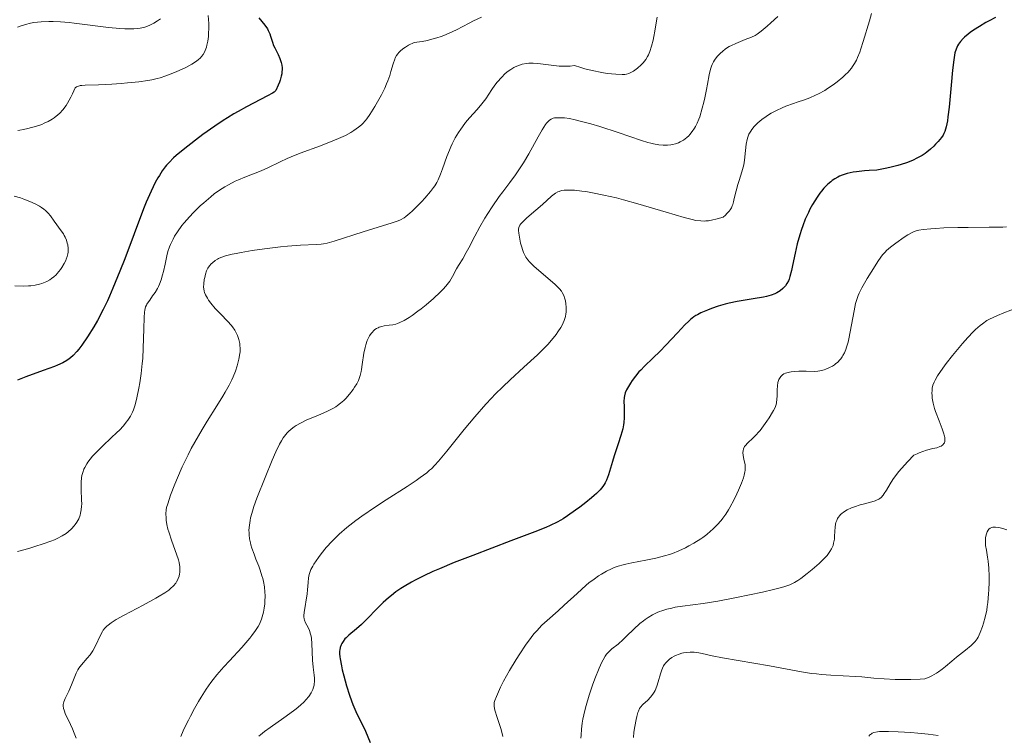
# Model space of a CAD drawing. Units: metres. Extents: x 680866 to 685399, y 4758186 to 4761275.
# Drawn here: x 682596 to 682749, y 4759807 to 4759918 of the extents above; entities that cross this region are included whole.
import ezdxf

# ---------------------------------------------------------------- set-up
doc = ezdxf.new("R2010")
doc.units = ezdxf.units.M
doc.header["$MEASUREMENT"] = 0
for name, color, linetype, lineweight in [('Carátula', 7, 'Continuous', 0), ('Elementos auxiliares', 7, 'Continuous', 0), ('Relieve y altimetría', 7, 'Continuous', 0)]:
    doc.layers.add(name, color=color, linetype=linetype, lineweight=lineweight)

msp = doc.modelspace()

# ---------------------------------------------------------------- linework, layer by layer
at = {"layer": 'Carátula', "color": 7, "linetype": 'Continuous', "lineweight": 0}
msp.add_3dface([(680945.71, 4758186.12), (685399.11, 4758305.59), (685319.46, 4761274.54), (680866.06, 4761155.06)], dxfattribs=at)
at = {"layer": 'Elementos auxiliares', "color": 250, "linetype": 'Continuous', "lineweight": 0}
msp.add_3dface([(681819.94, 4758603.33), (685218.7, 4758694.51), (685156.02, 4761007.95), (681758.41, 4760916.77)], dxfattribs=at)
at = {"layer": 'Relieve y altimetría', "color": 36, "linetype": 'Continuous', "lineweight": 0, "flags": 128}
for points, elevation in [([(682617.82, 4759918.08), (682617.32, 4759917.74), (682616.74, 4759917.39), (682616.45, 4759917.24), (682616.02, 4759917.04), (682615.35, 4759916.8), (682614.63, 4759916.63), (682614.25, 4759916.57), (682613.64, 4759916.52), (682613.21, 4759916.5), (682612.26, 4759916.51), (682611.47, 4759916.56), (682609.73, 4759916.72), (682604.38, 4759917.41), (682603.63, 4759917.49), (682602.29, 4759917.6), (682601.14, 4759917.65), (682600.46, 4759917.65), (682599.25, 4759917.6), (682598.15, 4759917.48), (682597.62, 4759917.39), (682596.82, 4759917.2), (682596.02, 4759916.94), (682595.6, 4759916.78)], 1815), ([(682625.22, 4759918.59), (682625.28, 4759917.34), (682625.3, 4759916.68), (682625.27, 4759915.77), (682625.23, 4759915.31), (682625.14, 4759914.63), (682625, 4759913.98), (682624.92, 4759913.67), (682624.74, 4759913.15), (682624.63, 4759912.9), (682624.42, 4759912.55), (682624.17, 4759912.21), (682624.01, 4759912.04), (682623.65, 4759911.7), (682623.44, 4759911.54), (682623.09, 4759911.28), (682622.68, 4759911.03), (682621.74, 4759910.53), (682620.7, 4759910.05), (682619.99, 4759909.75), (682618.62, 4759909.24), (682617.72, 4759908.94), (682617.29, 4759908.82), (682616.43, 4759908.62), (682615.83, 4759908.51), (682614.42, 4759908.31), (682612.66, 4759908.12), (682611.7, 4759908.03), (682610.23, 4759907.92), (682608.18, 4759907.82), (682606.09, 4759907.79), (682605.56, 4759907.74), (682605.34, 4759907.7), (682604.94, 4759907.59), (682604.77, 4759907.5), (682604.56, 4759907.34), (682604.16, 4759906.43), (682603.9, 4759905.9), (682603.38, 4759904.99), (682603.13, 4759904.6), (682602.64, 4759903.95), (682602.17, 4759903.44), (682601.87, 4759903.16), (682601.28, 4759902.71), (682600.97, 4759902.49), (682600.35, 4759902.14), (682599.76, 4759901.86), (682599.36, 4759901.69), (682598.53, 4759901.41), (682597.2, 4759901.03), (682596.55, 4759900.88), (682595.94, 4759900.77), (682595.66, 4759900.74)], 1820), ([(682667.62, 4759918.32), (682666.37, 4759917.74), (682665.7, 4759917.4), (682663.73, 4759916.37), (682662.6, 4759915.84), (682661.79, 4759915.51), (682661.36, 4759915.35), (682660.69, 4759915.12), (682659.73, 4759914.84), (682659.22, 4759914.72), (682658.43, 4759914.56), (682657.15, 4759914.38), (682656.28, 4759913.96), (682655.82, 4759913.7), (682655.56, 4759913.52), (682655.12, 4759913.18), (682654.77, 4759912.84), (682654.62, 4759912.66), (682654.41, 4759912.36), (682654.23, 4759912), (682654.15, 4759911.79), (682653.91, 4759911.07), (682653.57, 4759909.91), (682653.38, 4759909.28), (682653.07, 4759908.43), (682652.89, 4759908), (682652.6, 4759907.33), (682652.09, 4759906.29), (682651.5, 4759905.2), (682651.08, 4759904.49), (682650.28, 4759903.2), (682649.8, 4759902.53), (682649.56, 4759902.24), (682649.19, 4759901.83), (682648.99, 4759901.64), (682648.54, 4759901.26), (682647.79, 4759900.72), (682647.33, 4759900.43), (682646.5, 4759899.97), (682645.45, 4759899.48), (682644.83, 4759899.22), (682642.64, 4759898.38), (682639.47, 4759897.22), (682638.06, 4759896.66), (682637.44, 4759896.39), (682636.36, 4759895.88), (682634.45, 4759894.94)], 1830), ([(682694.87, 4759918.34), (682694.75, 4759917.46), (682694.54, 4759916.15), (682694.37, 4759915.31), (682694.25, 4759914.78), (682694.01, 4759913.83), (682693.74, 4759912.98), (682693.55, 4759912.51), (682693.41, 4759912.24), (682693.12, 4759911.74), (682692.72, 4759911.24), (682692.43, 4759910.94), (682691.82, 4759910.4), (682691.22, 4759909.96), (682690.93, 4759909.78), (682690.51, 4759909.58), (682690.12, 4759909.46), (682689.89, 4759909.43), (682689.45, 4759909.41), (682688.46, 4759909.46), (682687.13, 4759909.61), (682686.29, 4759909.74), (682684.81, 4759910.04), (682683.68, 4759910.33), (682683.06, 4759910.51), (682682.08, 4759910.81), (682681.4, 4759910.74), (682680.95, 4759910.72), (682680.09, 4759910.72), (682679.67, 4759910.74), (682678.87, 4759910.81), (682676.8, 4759911.08), (682676.38, 4759911.13), (682675.62, 4759911.18), (682674.98, 4759911.17), (682674.6, 4759911.14), (682673.93, 4759911.02), (682673.27, 4759910.8), (682672.87, 4759910.63), (682672.63, 4759910.5), (682672.17, 4759910.23), (682671.75, 4759909.94), (682671.55, 4759909.78), (682671.25, 4759909.51), (682670.78, 4759909.04), (682670.07, 4759908.23), (682669.71, 4759907.78), (682669.21, 4759907.08), (682668.28, 4759905.66), (682667.7, 4759904.87), (682666.93, 4759904), (682665.75, 4759902.7), (682665.15, 4759901.98), (682664.65, 4759901.32), (682664.4, 4759900.97), (682664.04, 4759900.43), (682663.54, 4759899.58), (682663.07, 4759898.68), (682662.85, 4759898.2), (682662.64, 4759897.71), (682662.25, 4759896.7)], 1835), ([(682728.19, 4759918.9), (682727.83, 4759917.77), (682726.89, 4759914.53), (682726.53, 4759913.42), (682726.35, 4759912.9), (682726.01, 4759912.06), (682725.83, 4759911.68), (682725.55, 4759911.15), (682725.23, 4759910.65), (682725.05, 4759910.41), (682724.77, 4759910.06), (682724.56, 4759909.82), (682724.1, 4759909.36), (682723.71, 4759909), (682722.84, 4759908.29), (682722.22, 4759907.82), (682721.35, 4759907.24), (682720.92, 4759906.97), (682719.96, 4759906.43), (682719.49, 4759906.2), (682718.61, 4759905.83), (682717.76, 4759905.52), (682716.64, 4759905.14), (682716.07, 4759904.95), (682714.89, 4759904.51), (682714.29, 4759904.26), (682713.42, 4759903.85), (682712.58, 4759903.41), (682712.18, 4759903.18), (682711.81, 4759902.93), (682711.12, 4759902.43), (682710.51, 4759901.91), (682710.16, 4759901.57), (682709.95, 4759901.34), (682709.58, 4759900.9), (682709.41, 4759900.66), (682709.14, 4759900.18), (682708.95, 4759899.7), (682708.85, 4759899.36), (682708.72, 4759898.61), (682708.62, 4759897.62), (682708.47, 4759896.15), (682708.34, 4759895.41), (682708.26, 4759895.05), (682708.06, 4759894.34), (682707.61, 4759892.99), (682707.4, 4759892.34), (682707.14, 4759891.37), (682706.87, 4759890.17), (682706.75, 4759889.65), (682706.64, 4759889.23), (682706.56, 4759889.03), (682706.42, 4759888.72), (682706.21, 4759888.4), (682706.07, 4759888.22), (682705.73, 4759887.84), (682705.51, 4759887.62), (682705.13, 4759887.27), (682704, 4759886.96), (682703.51, 4759886.85), (682702.84, 4759886.74), (682702.43, 4759886.7), (682702.17, 4759886.69), (682701.65, 4759886.7), (682700.87, 4759886.79), (682700.32, 4759886.91), (682699.07, 4759887.24), (682696.3, 4759888.07), (682691.88, 4759889.38), (682689.66, 4759890), (682688.6, 4759890.27), (682686.63, 4759890.72), (682684.86, 4759891.07), (682683.81, 4759891.25), (682683.18, 4759891.34), (682682.07, 4759891.46), (682681.55, 4759891.49), (682681.23, 4759891.5), (682680.69, 4759891.49), (682680.45, 4759891.46), (682680.03, 4759891.4), (682679.68, 4759891.29), (682679.47, 4759891.21), (682679.1, 4759891), (682678.9, 4759890.87), (682678.51, 4759890.56), (682677.08, 4759889.25)], 1845), ([(682713.64, 4759918.46), (682712.54, 4759917.46), (682711.96, 4759916.94), (682711.05, 4759916.18), (682710.42, 4759915.7), (682710.1, 4759915.5), (682709.56, 4759915.24), (682708.56, 4759914.85), (682707.1, 4759914.27), (682706.41, 4759913.94), (682706.09, 4759913.77), (682705.51, 4759913.4), (682705.01, 4759913.01), (682704.71, 4759912.75), (682704.2, 4759912.21), (682703.8, 4759911.68), (682703.63, 4759911.4), (682703.42, 4759910.97), (682703.32, 4759910.74), (682703.17, 4759910.24), (682702.98, 4759909.37), (682702.73, 4759907.94), (682702.57, 4759907.08), (682702.3, 4759905.82), (682702.14, 4759905.16), (682701.89, 4759904.18), (682701.5, 4759902.88), (682701.37, 4759902.51), (682701.11, 4759901.88), (682700.86, 4759901.37), (682700.69, 4759901.08), (682700.35, 4759900.57), (682699.98, 4759900.13), (682699.79, 4759899.93), (682699.49, 4759899.64), (682698.98, 4759899.26), (682698.48, 4759898.97), (682698.2, 4759898.85), (682697.75, 4759898.69), (682697.26, 4759898.57), (682697, 4759898.52), (682696.51, 4759898.47), (682696.25, 4759898.46), (682695.82, 4759898.46), (682695.13, 4759898.53), (682694.34, 4759898.67), (682693.91, 4759898.77)], 1840), ([(682693.91, 4759898.77), (682693.45, 4759898.89), (682692.45, 4759899.2), (682688.82, 4759900.45), (682685.99, 4759901.35), (682684.59, 4759901.76), (682682.72, 4759902.26), (682682.19, 4759902.39), (682681.27, 4759902.58), (682680.51, 4759902.69), (682680.08, 4759902.72), (682679.35, 4759902.73), (682678.94, 4759902.68), (682678.75, 4759902.64), (682678.46, 4759902.52), (682678.18, 4759902.33), (682678.03, 4759902.2), (682677.73, 4759901.86), (682677.57, 4759901.65), (682677.31, 4759901.28), (682677.03, 4759900.83), (682676.41, 4759899.73), (682674.96, 4759897.1), (682674.16, 4759895.74), (682673.74, 4759895.09), (682672.89, 4759893.85), (682672.04, 4759892.68), (682670.92, 4759891.2), (682670.39, 4759890.48), (682669.27, 4759888.88), (682668.59, 4759887.83), (682668.16, 4759887.14), (682667.37, 4759885.78), (682666.58, 4759884.31), (682665.68, 4759882.54), (682665.27, 4759881.79), (682664.72, 4759880.84), (682664.06, 4759879.78), (682663.76, 4759879.25), (682663.13, 4759878.06), (682662.69, 4759877.35), (682662.3, 4759876.83), (682662.07, 4759876.55), (682661.68, 4759876.12), (682661.23, 4759875.65), (682660.19, 4759874.67), (682659.04, 4759873.69), (682658.26, 4759873.06), (682657.76, 4759872.68), (682656.84, 4759872), (682656.39, 4759871.69), (682655.62, 4759871.22), (682654.97, 4759870.91), (682654.59, 4759870.77), (682654.34, 4759870.7), (682653.86, 4759870.59), (682653.29, 4759870.51), (682652.51, 4759870.4), (682652.13, 4759870.31), (682651.76, 4759870.2), (682651.58, 4759870.12), (682651.32, 4759869.99), (682651.08, 4759869.83), (682650.93, 4759869.7), (682650.64, 4759869.4), (682650.5, 4759869.24), (682650.26, 4759868.86), (682650.03, 4759868.44), (682649.9, 4759868.14), (682649.67, 4759867.46), (682649.56, 4759867.05), (682649.38, 4759866.17), (682649.12, 4759864.42), (682649, 4759863.65), (682648.93, 4759863.31), (682648.79, 4759862.73), (682648.63, 4759862.24), (682648.52, 4759861.95), (682648.26, 4759861.43), (682647.93, 4759860.87), (682647.69, 4759860.51), (682647.16, 4759859.82), (682646.57, 4759859.15), (682646.25, 4759858.84), (682645.76, 4759858.4), (682645.28, 4759858.03), (682645.01, 4759857.85), (682644.53, 4759857.58), (682643.59, 4759857.12), (682642.32, 4759856.57), (682640.43, 4759855.76), (682639.54, 4759855.33), (682638.84, 4759854.94), (682638.52, 4759854.74), (682638.07, 4759854.4), (682637.65, 4759854.01), (682637.45, 4759853.8), (682637.05, 4759853.31), (682636.86, 4759853.03), (682636.57, 4759852.56), (682636.28, 4759852.04)], 1840), ([(682662.25, 4759896.7), (682661.56, 4759894.77), (682661.27, 4759893.95), (682660.91, 4759893.07), (682660.71, 4759892.69), (682660.38, 4759892.15), (682660.18, 4759891.87), (682659.69, 4759891.25), (682658.83, 4759890.25), (682658.34, 4759889.72), (682657.58, 4759888.93), (682656.84, 4759888.21), (682656.5, 4759887.9), (682655.9, 4759887.39), (682655.62, 4759887.2), (682655.07, 4759886.88), (682654.68, 4759886.7), (682653.78, 4759886.38), (682649.24, 4759885.03), (682644.73, 4759883.54), (682643.69, 4759883.26), (682643.1, 4759883.15), (682642.72, 4759883.1), (682641.95, 4759883.04), (682639.52, 4759882.94), (682637.53, 4759882.78), (682636.42, 4759882.67), (682633.93, 4759882.36), (682632.03, 4759882.09), (682630.3, 4759881.81), (682629.55, 4759881.67), (682628.9, 4759881.53), (682627.89, 4759881.28), (682627.17, 4759881.04), (682626.81, 4759880.88), (682626.62, 4759880.77), (682626.28, 4759880.56), (682625.85, 4759880.22), (682625.65, 4759880.04), (682625.39, 4759879.73), (682625.16, 4759879.37), (682625.06, 4759879.16), (682624.96, 4759878.94), (682624.79, 4759878.45), (682624.66, 4759877.94), (682624.59, 4759877.59), (682624.5, 4759876.94), (682624.48, 4759876.4), (682624.5, 4759876.15), (682624.56, 4759875.79), (682624.62, 4759875.61), (682624.77, 4759875.24), (682625.07, 4759874.7), (682625.27, 4759874.4), (682625.62, 4759873.92), (682626.3, 4759873.13), (682627.12, 4759872.27), (682628.27, 4759871.08), (682628.77, 4759870.52), (682628.98, 4759870.24), (682629.34, 4759869.73), (682629.61, 4759869.24), (682629.75, 4759868.93), (682629.96, 4759868.32), (682630.09, 4759867.7), (682630.13, 4759867.39), (682630.16, 4759866.9), (682630.14, 4759866.39), (682630.11, 4759866.12), (682629.96, 4759865.24), (682629.81, 4759864.62), (682629.69, 4759864.2), (682629.42, 4759863.36), (682629.08, 4759862.5), (682628.87, 4759862.03), (682628.43, 4759861.19), (682627.83, 4759860.13), (682627.45, 4759859.49), (682626.52, 4759857.98), (682625.04, 4759855.6), (682624.26, 4759854.31), (682623.12, 4759852.34), (682622.58, 4759851.35), (682622.07, 4759850.39), (682621.17, 4759848.53), (682620.42, 4759846.84), (682620, 4759845.82), (682619.35, 4759844.12), (682618.91, 4759842.8), (682618.75, 4759842.19), (682618.69, 4759841.86), (682618.64, 4759841.25), (682618.65, 4759840.6), (682618.68, 4759840.23), (682618.78, 4759839.6), (682618.96, 4759838.86), (682619.08, 4759838.44), (682619.57, 4759837), (682620.3, 4759834.97), (682620.58, 4759834.07), (682620.68, 4759833.67)], 1835), ([(682634.45, 4759894.94), (682633.42, 4759894.49), (682630.87, 4759893.52), (682629.89, 4759893.1), (682629.38, 4759892.86), (682628.34, 4759892.32), (682627.8, 4759892.01), (682626.98, 4759891.49), (682626.15, 4759890.89), (682625.6, 4759890.46), (682624.5, 4759889.53), (682623.96, 4759889.04), (682622.93, 4759888.02), (682622.29, 4759887.33), (682621.49, 4759886.42), (682621.13, 4759885.97), (682620.42, 4759885), (682619.98, 4759884.31), (682619.74, 4759883.88), (682619.34, 4759883.06), (682619.18, 4759882.67), (682618.93, 4759881.94), (682618.76, 4759881.26), (682618.5, 4759880.01), (682618.27, 4759878.86), (682618.13, 4759878.33), (682617.9, 4759877.57), (682617.63, 4759876.86), (682617.48, 4759876.53), (682617.32, 4759876.21), (682616.96, 4759875.6), (682616.58, 4759875.06), (682616.12, 4759874.41), (682615.92, 4759874.14), (682615.7, 4759873.8), (682615.61, 4759873.63), (682615.49, 4759873.35), (682615.37, 4759872.85), (682615.32, 4759872.53), (682615.26, 4759871.71), (682615.21, 4759869.95), (682615.13, 4759866.95), (682615.04, 4759865.35), (682614.97, 4759864.56), (682614.8, 4759863.03), (682614.6, 4759861.59), (682614.45, 4759860.72), (682614.14, 4759859.22), (682614.03, 4759858.76), (682613.82, 4759857.98), (682613.61, 4759857.37), (682613.46, 4759857.02), (682613.14, 4759856.39), (682612.74, 4759855.77), (682612.49, 4759855.44), (682612.03, 4759854.88), (682611.41, 4759854.23), (682611.04, 4759853.86), (682610.15, 4759853.02), (682608.82, 4759851.77), (682608.15, 4759851.12), (682607.25, 4759850.16), (682606.86, 4759849.7), (682606.54, 4759849.26), (682606.35, 4759848.98), (682606.04, 4759848.44), (682605.92, 4759848.18), (682605.73, 4759847.66), (682605.6, 4759847.16), (682605.55, 4759846.82), (682605.49, 4759846.14), (682605.48, 4759845.75), (682605.49, 4759844.95), (682605.55, 4759843.41), (682605.56, 4759842.71), (682605.55, 4759842.4), (682605.49, 4759841.83), (682605.4, 4759841.33), (682605.31, 4759841.02), (682605.1, 4759840.48), (682604.8, 4759839.92), (682604.56, 4759839.58), (682604.38, 4759839.35), (682603.97, 4759838.9), (682603.46, 4759838.43), (682603.14, 4759838.19), (682602.55, 4759837.82), (682601.78, 4759837.42), (682601.32, 4759837.21), (682600.79, 4759837), (682599.6, 4759836.57), (682598.29, 4759836.14), (682597.38, 4759835.87), (682595.59, 4759835.38)], 1830), ([(682595.09, 4759890.57), (682596.08, 4759890.27), (682596.56, 4759890.1), (682597.49, 4759889.73), (682598.34, 4759889.34), (682599.01, 4759888.97), (682599.31, 4759888.79), (682599.7, 4759888.52), (682599.96, 4759888.31), (682600.37, 4759887.92), (682600.71, 4759887.51), (682601.3, 4759886.66), (682602.38, 4759885.18), (682602.72, 4759884.68), (682602.86, 4759884.43), (682602.99, 4759884.19), (682603.19, 4759883.72), (682603.33, 4759883.26), (682603.39, 4759882.97), (682603.45, 4759882.41), (682603.44, 4759881.87), (682603.4, 4759881.6), (682603.31, 4759881.19), (682603.17, 4759880.77), (682603.08, 4759880.55), (682602.85, 4759880.09), (682602.48, 4759879.47), (682602.27, 4759879.16), (682601.76, 4759878.54), (682601.58, 4759878.35), (682601.23, 4759878.03), (682600.87, 4759877.75), (682600.62, 4759877.58), (682600.14, 4759877.3), (682599.64, 4759877.08), (682599.39, 4759876.98), (682598.99, 4759876.86), (682598.34, 4759876.72), (682597.67, 4759876.64), (682597.28, 4759876.61), (682596.59, 4759876.6), (682595.21, 4759876.65)], 1820), ([(682677.08, 4759889.25), (682676.06, 4759888.39), (682674.68, 4759887.2), (682674.12, 4759886.68), (682673.73, 4759886.25), (682673.59, 4759886.06), (682673.52, 4759885.93), (682673.42, 4759885.68), (682673.37, 4759885.42), (682673.36, 4759885.22), (682673.4, 4759884.78), (682673.5, 4759884.18), (682673.7, 4759883.26), (682673.83, 4759882.79), (682674.05, 4759882.12), (682674.16, 4759881.82), (682674.39, 4759881.3), (682674.52, 4759881.07), (682674.83, 4759880.64), (682675.09, 4759880.34), (682675.77, 4759879.69), (682679.06, 4759876.83), (682679.55, 4759876.36), (682679.74, 4759876.16), (682680.02, 4759875.8), (682680.16, 4759875.58), (682680.38, 4759875.13), (682680.56, 4759874.59), (682680.64, 4759874.3), (682680.73, 4759873.82), (682680.79, 4759873.3), (682680.79, 4759873.03), (682680.77, 4759872.53), (682680.73, 4759872.27), (682680.65, 4759871.87), (682680.44, 4759871.23), (682680.13, 4759870.53), (682679.92, 4759870.16), (682679.48, 4759869.46), (682679.21, 4759869.09), (682678.76, 4759868.49), (682677.92, 4759867.53), (682676.89, 4759866.47), (682676.3, 4759865.9), (682674.21, 4759864), (682672.06, 4759862.05), (682670.93, 4759860.97), (682669.77, 4759859.81), (682669.18, 4759859.21), (682668.31, 4759858.26), (682666.58, 4759856.3), (682664.95, 4759854.34), (682662.23, 4759850.95), (682660.94, 4759849.39), (682660.39, 4759848.78), (682659.84, 4759848.24), (682659.56, 4759847.99), (682659.12, 4759847.62), (682658.09, 4759846.85), (682657.48, 4759846.43), (682656.07, 4759845.5), (682652.82, 4759843.42), (682651.16, 4759842.33), (682649.07, 4759840.89), (682648.1, 4759840.18), (682646.74, 4759839.11), (682645.51, 4759838.06), (682644.95, 4759837.53), (682644.43, 4759837.01), (682643.51, 4759836), (682642.73, 4759835.04), (682642.3, 4759834.45), (682641.62, 4759833.43), (682641.43, 4759833.11), (682641.14, 4759832.57), (682640.96, 4759832.12), (682640.88, 4759831.84), (682640.78, 4759831.28), (682640.72, 4759830.56), (682640.64, 4759829.43), (682640.56, 4759828.8), (682640.08, 4759825.91), (682640.04, 4759825.46), (682640.04, 4759825.26), (682640.08, 4759824.92), (682640.13, 4759824.71), (682640.31, 4759824.3), (682640.7, 4759823.58), (682640.91, 4759823.12), (682641.09, 4759822.56), (682641.16, 4759822.23), (682641.22, 4759821.88), (682641.3, 4759821.09), (682641.41, 4759818.54), (682641.5, 4759817.41), (682641.63, 4759816.2), (682641.68, 4759815.72), (682641.69, 4759815.15), (682641.67, 4759814.84), (682641.64, 4759814.66), (682641.55, 4759814.31)], 1845), ([(682749.14, 4759885.77), (682748.55, 4759885.75), (682746.42, 4759885.71), (682743.16, 4759885.69), (682741.54, 4759885.68), (682739.37, 4759885.61), (682738.12, 4759885.55), (682737.39, 4759885.5), (682736.19, 4759885.38), (682735.52, 4759885.27), (682735.25, 4759885.21), (682734.77, 4759885.06), (682734.47, 4759884.92), (682733.83, 4759884.55), (682733.25, 4759884.17), (682731.96, 4759883.27), (682731.09, 4759882.61), (682730.51, 4759882.11), (682730.26, 4759881.87), (682729.89, 4759881.44), (682729.25, 4759880.55), (682728.09, 4759878.76), (682727.47, 4759877.75), (682726.65, 4759876.3), (682726.25, 4759875.48), (682726.09, 4759875.1), (682725.83, 4759874.37), (682725.69, 4759873.87), (682725.45, 4759872.75), (682724.86, 4759869.49), (682724.64, 4759868.4), (682724.52, 4759867.9), (682724.29, 4759867.09), (682724.16, 4759866.73), (682723.96, 4759866.24), (682723.73, 4759865.8), (682723.6, 4759865.59), (682723.4, 4759865.31), (682723.25, 4759865.12), (682722.92, 4759864.78), (682722.59, 4759864.5), (682722.41, 4759864.37), (682722.12, 4759864.18), (682721.64, 4759863.93), (682721.09, 4759863.71), (682720.8, 4759863.61), (682720.16, 4759863.45), (682719.82, 4759863.39), (682719.27, 4759863.31), (682718, 4759863.37), (682717.29, 4759863.38), (682716.87, 4759863.37), (682716.14, 4759863.33), (682715.69, 4759863.28), (682715.44, 4759863.24), (682715.01, 4759863.14), (682714.84, 4759863.08), (682714.56, 4759862.95), (682714.35, 4759862.82), (682714.24, 4759862.72), (682714.07, 4759862.54), (682713.86, 4759862.24), (682713.79, 4759862.09), (682713.67, 4759861.8), (682713.62, 4759861.6), (682713.57, 4759861.12), (682713.54, 4759860.46), (682713.52, 4759859.49), (682713.49, 4759859.03), (682713.41, 4759858.47), (682713.34, 4759858.2), (682713.19, 4759857.76), (682712.95, 4759857.27), (682712.8, 4759856.99), (682712.26, 4759856.11), (682711.94, 4759855.63), (682711.41, 4759854.89), (682710.86, 4759854.19), (682710.58, 4759853.87), (682710.31, 4759853.57), (682709.79, 4759853.04), (682708.91, 4759852.19), (682708.59, 4759851.83), (682708.47, 4759851.66), (682708.3, 4759851.32), (682708.22, 4759850.99), (682708.21, 4759850.76), (682708.25, 4759850.29), (682708.37, 4759849.7), (682708.53, 4759848.85), (682708.57, 4759848.41), (682708.55, 4759847.96), (682708.52, 4759847.73), (682708.4, 4759847.22), (682708.29, 4759846.84), (682707.97, 4759845.97), (682707.52, 4759844.9), (682707.26, 4759844.33), (682706.83, 4759843.45), (682706.18, 4759842.21)], 1855), ([(682750.89, 4759873.26), (682748.72, 4759872.43), (682747.71, 4759872.02), (682746.93, 4759871.67), (682746.58, 4759871.5), (682746.08, 4759871.22), (682745.39, 4759870.75), (682745.04, 4759870.49), (682744.33, 4759869.85), (682743.94, 4759869.47), (682743.14, 4759868.63), (682742.31, 4759867.7), (682741.76, 4759867.06), (682740.74, 4759865.82), (682739.78, 4759864.59), (682739.24, 4759863.87), (682738.42, 4759862.65), (682738.03, 4759861.99), (682737.88, 4759861.68), (682737.71, 4759861.21), (682737.6, 4759860.72), (682737.57, 4759860.45), (682737.55, 4759859.93), (682737.56, 4759859.64), (682737.6, 4759859.19)], 1860), ([(682737.6, 4759859.19), (682737.73, 4759858.43), (682737.95, 4759857.59), (682738.1, 4759857.14), (682738.65, 4759855.69), (682739.15, 4759854.42), (682739.36, 4759853.83), (682739.5, 4759853.3), (682739.54, 4759853.07), (682739.57, 4759852.76), (682739.56, 4759852.58), (682739.54, 4759852.47), (682739.48, 4759852.27), (682739.41, 4759852.14), (682739.22, 4759851.93), (682738.97, 4759851.75), (682738.77, 4759851.66), (682738.3, 4759851.5), (682737.67, 4759851.35), (682736.68, 4759851.1), (682736.12, 4759850.92), (682735.54, 4759850.7), (682735.23, 4759850.56), (682734.75, 4759850.32), (682733.81, 4759849.37), (682733.28, 4759848.8), (682732.4, 4759847.79), (682732.04, 4759847.34), (682731.47, 4759846.56), (682731.04, 4759845.91), (682730.48, 4759844.92), (682730.14, 4759844.37), (682729.98, 4759844.15), (682729.66, 4759843.79), (682729.44, 4759843.61), (682729.28, 4759843.5), (682728.94, 4759843.33), (682728.72, 4759843.24), (682728.23, 4759843.09), (682727.08, 4759842.8), (682726.43, 4759842.63), (682725.51, 4759842.33), (682725.06, 4759842.15), (682724.41, 4759841.85), (682723.83, 4759841.5), (682723.58, 4759841.31), (682723.36, 4759841.11), (682723.23, 4759840.97), (682723.01, 4759840.68), (682722.91, 4759840.52), (682722.76, 4759840.2), (682722.64, 4759839.87), (682722.59, 4759839.63), (682722.51, 4759839.14), (682722.47, 4759838.55), (682722.44, 4759837.72), (682722.4, 4759837.29), (682722.29, 4759836.66), (682722.19, 4759836.34), (682722.07, 4759836.03), (682721.96, 4759835.82), (682721.72, 4759835.41), (682721.26, 4759834.79), (682720.9, 4759834.38), (682720.63, 4759834.1), (682720.05, 4759833.54), (682718.95, 4759832.57), (682718.18, 4759831.95), (682717.19, 4759831.21), (682716.74, 4759830.9), (682716.19, 4759830.55), (682715.92, 4759830.41), (682715.48, 4759830.21), (682714.69, 4759829.93), (682714.2, 4759829.78), (682712.94, 4759829.47), (682711.26, 4759829.09), (682707.23, 4759828.25), (682704.31, 4759827.7), (682702.01, 4759827.33), (682698.84, 4759826.9), (682697.7, 4759826.72), (682697.15, 4759826.61), (682696.37, 4759826.42), (682695.61, 4759826.19), (682695.24, 4759826.05), (682694.88, 4759825.9), (682694.17, 4759825.55), (682693.49, 4759825.15), (682693.04, 4759824.85), (682692.75, 4759824.64), (682692.19, 4759824.19), (682691.28, 4759823.35), (682690.15, 4759822.22), (682689.6, 4759821.7), (682688.82, 4759821.02), (682687.87, 4759820.26), (682687.47, 4759819.91), (682687.16, 4759819.6), (682687.02, 4759819.43), (682686.81, 4759819.14)], 1860), ([(682636.28, 4759852.04), (682635.7, 4759850.86), (682635.13, 4759849.54), (682634.06, 4759846.89), (682632.76, 4759843.65), (682632.29, 4759842.37), (682631.95, 4759841.26), (682631.78, 4759840.61), (682631.7, 4759840.21), (682631.59, 4759839.47), (682631.53, 4759838.72), (682631.54, 4759838.26), (682631.56, 4759837.95), (682631.63, 4759837.36), (682631.75, 4759836.75), (682631.83, 4759836.43), (682631.98, 4759835.9), (682632.32, 4759834.96), (682632.61, 4759834.21), (682633.04, 4759833.1), (682633.25, 4759832.51), (682633.54, 4759831.62), (682633.67, 4759831.17), (682633.77, 4759830.74), (682633.92, 4759829.88), (682634.01, 4759829.07), (682634.03, 4759828.55), (682634.01, 4759827.58), (682633.99, 4759827.24), (682633.91, 4759826.6), (682633.79, 4759825.99), (682633.7, 4759825.61), (682633.46, 4759824.87), (682633.14, 4759824.13), (682632.94, 4759823.74), (682632.54, 4759823.1), (682631.99, 4759822.36), (682631.66, 4759821.94), (682630.4, 4759820.5), (682628.49, 4759818.43), (682627.62, 4759817.47), (682626.56, 4759816.25), (682625.97, 4759815.52), (682625.61, 4759815.03), (682624.88, 4759813.99), (682624.1, 4759812.76), (682623.69, 4759812.08), (682623.06, 4759810.99), (682622.43, 4759809.83), (682622.12, 4759809.22), (682621.59, 4759808.12), (682621.33, 4759807.55), (682620.97, 4759806.68)], 1840), ([(682706.18, 4759842.21), (682705.96, 4759841.84), (682705.53, 4759841.17), (682705.1, 4759840.57), (682704.81, 4759840.2), (682704.2, 4759839.51), (682703.54, 4759838.85), (682703.18, 4759838.52), (682702.61, 4759838.04), (682701.98, 4759837.57), (682701.65, 4759837.34), (682700.57, 4759836.66), (682699.8, 4759836.24), (682699.29, 4759835.97), (682698.27, 4759835.49), (682697.29, 4759835.1), (682696.8, 4759834.92), (682696.03, 4759834.69), (682694.7, 4759834.36), (682693.14, 4759834.05), (682690.98, 4759833.64), (682690.01, 4759833.43), (682689.59, 4759833.32), (682688.84, 4759833.11), (682688.2, 4759832.88), (682687.81, 4759832.72), (682687.04, 4759832.34), (682686.24, 4759831.88), (682685.8, 4759831.6), (682685.1, 4759831.11), (682684.31, 4759830.5), (682683.88, 4759830.14), (682682.46, 4759828.89), (682680.46, 4759827.04), (682679.51, 4759826.18), (682677.8, 4759824.69), (682677, 4759823.94), (682676.19, 4759823.08), (682675.77, 4759822.58), (682675.34, 4759822.04), (682674.45, 4759820.82), (682673.56, 4759819.51), (682673, 4759818.62), (682671.97, 4759816.9), (682671.06, 4759815.24), (682670.59, 4759814.32), (682669.94, 4759812.9), (682669.68, 4759812.25), (682669.61, 4759811.96), (682669.58, 4759811.68), (682669.58, 4759811.54), (682669.6, 4759811.3), (682669.7, 4759810.75), (682670.04, 4759809.64), (682670.66, 4759807.74), (682670.96, 4759806.67)], 1855), ([(682749.16, 4759838.76), (682748.53, 4759838.98), (682748.13, 4759839.07), (682747.87, 4759839.12), (682747.4, 4759839.17), (682747, 4759839.16), (682746.82, 4759839.13), (682746.58, 4759839.02), (682746.37, 4759838.84), (682746.28, 4759838.72), (682746.12, 4759838.44), (682746.05, 4759838.27), (682745.96, 4759837.99), (682745.87, 4759837.5), (682745.84, 4759836.94), (682745.85, 4759836.63), (682745.88, 4759836.31), (682745.99, 4759835.6), (682746.18, 4759834.5), (682746.27, 4759833.87), (682746.38, 4759832.78), (682746.43, 4759831.54), (682746.43, 4759830.65), (682746.39, 4759829.42), (682746.35, 4759828.81), (682746.22, 4759827.48), (682746.14, 4759826.85), (682746.05, 4759826.26), (682745.82, 4759825.19), (682745.57, 4759824.26), (682745.4, 4759823.72), (682745.05, 4759822.82), (682744.73, 4759822.11), (682744.55, 4759821.82), (682744.25, 4759821.4), (682744.07, 4759821.2), (682743.64, 4759820.78), (682742.76, 4759820.07), (682741.35, 4759818.97), (682740.62, 4759818.37), (682739.66, 4759817.55), (682739.14, 4759817.13), (682738.56, 4759816.71), (682738.24, 4759816.51), (682737.52, 4759816.1), (682737.12, 4759815.9), (682736.45, 4759815.61), (682735.74, 4759815.56), (682734.28, 4759815.51), (682732.81, 4759815.51), (682731.86, 4759815.53), (682730.13, 4759815.62), (682728.54, 4759815.74), (682726.67, 4759815.92), (682725.66, 4759815.99), (682721.84, 4759816.18), (682720.38, 4759816.29), (682719.62, 4759816.37), (682718.86, 4759816.47), (682717.3, 4759816.71), (682712.34, 4759817.63), (682705.05, 4759818.88), (682703.41, 4759819.2), (682701.9, 4759819.53), (682701.35, 4759819.64), (682700.66, 4759819.74), (682700.26, 4759819.77), (682700.01, 4759819.77), (682699.52, 4759819.73), (682699, 4759819.65), (682698.73, 4759819.59), (682698.33, 4759819.47), (682697.73, 4759819.23), (682697.53, 4759819.13), (682697.16, 4759818.91), (682696.81, 4759818.65), (682696.6, 4759818.47), (682696.22, 4759818.08), (682695.99, 4759817.79)], 1865), ([(682620.68, 4759833.67), (682620.79, 4759832.98), (682620.82, 4759832.42), (682620.79, 4759832.1), (682620.76, 4759831.9), (682620.68, 4759831.55), (682620.55, 4759831.19), (682620.48, 4759831.02), (682620.3, 4759830.7), (682620.17, 4759830.49), (682619.83, 4759830.08), (682619.37, 4759829.64), (682619.07, 4759829.4), (682618.46, 4759828.97), (682617.61, 4759828.45), (682617.08, 4759828.15), (682615.08, 4759827.07), (682612.15, 4759825.51), (682610.93, 4759824.81), (682610.43, 4759824.51), (682610.15, 4759824.32), (682609.68, 4759823.97), (682609.48, 4759823.81), (682609.16, 4759823.49), (682608.91, 4759823.18), (682608.77, 4759822.97), (682608.52, 4759822.51), (682607.65, 4759820.62), (682607.3, 4759819.97), (682607.1, 4759819.66), (682606.89, 4759819.37), (682606.43, 4759818.82), (682605.52, 4759817.81), (682605.13, 4759817.3), (682604.97, 4759817.03), (682604.69, 4759816.48), (682604, 4759814.67), (682603.56, 4759813.73), (682603.01, 4759812.55), (682602.81, 4759812.05), (682602.71, 4759811.61), (682602.7, 4759811.41), (682602.74, 4759811.01), (682602.82, 4759810.73), (682603.07, 4759810.1), (682603.5, 4759809.18), (682604.14, 4759807.84), (682604.41, 4759807.21), (682604.71, 4759806.4)], 1835), ([(682686.81, 4759819.14), (682686.49, 4759818.57), (682686.31, 4759818.21), (682685.9, 4759817.3), (682685.24, 4759815.63), (682684.88, 4759814.65), (682684.34, 4759813.08), (682683.86, 4759811.48), (682683.65, 4759810.7), (682683.36, 4759809.36), (682683.25, 4759808.72), (682683.13, 4759807.78), (682683.08, 4759806.87), (682683.07, 4759806.41)], 1860), ([(682695.99, 4759817.79), (682695.89, 4759817.63), (682695.71, 4759817.28), (682695.6, 4759817.02), (682695.39, 4759816.38), (682695.05, 4759815.15), (682694.83, 4759814.48), (682694.57, 4759813.83), (682694.41, 4759813.53), (682694.24, 4759813.25), (682693.85, 4759812.75), (682693.44, 4759812.32), (682692.69, 4759811.61), (682692.31, 4759811.21), (682692.17, 4759810.99), (682691.97, 4759810.6), (682691.89, 4759810.37), (682691.72, 4759809.79), (682691.61, 4759809.31), (682691.41, 4759808.2), (682691.28, 4759807.32), (682691.2, 4759806.51)], 1865), ([(682641.55, 4759814.31), (682641.42, 4759813.94), (682641.34, 4759813.74), (682641.17, 4759813.43), (682640.82, 4759812.9), (682640.37, 4759812.36), (682640.08, 4759812.05), (682639.53, 4759811.54), (682638.83, 4759810.96), (682638.42, 4759810.63), (682636.93, 4759809.55), (682634.83, 4759808.09), (682633.96, 4759807.46), (682633.31, 4759806.95), (682633.06, 4759806.73)], 1845), ([(682738.5, 4759806.83), (682736.97, 4759807.03), (682735.36, 4759807.19), (682734.29, 4759807.28), (682732.32, 4759807.41), (682730.78, 4759807.46), (682730.15, 4759807.46), (682729.39, 4759807.42), (682729.07, 4759807.38), (682728.55, 4759807.27), (682728.28, 4759807.16), (682728.16, 4759807.1), (682728, 4759807), (682727.91, 4759806.92), (682727.76, 4759806.73)], 1870)]:
    msp.add_lwpolyline(points, dxfattribs=dict(at, elevation=elevation))
at = {"layer": 'Relieve y altimetría', "color": 36, "linetype": 'Continuous', "lineweight": 30, "flags": 128}
for points, elevation in [([(682633.04, 4759918.21), (682633.98, 4759917.09), (682634.38, 4759916.53), (682634.53, 4759916.26), (682634.76, 4759915.74), (682634.88, 4759915.4), (682635.06, 4759914.75), (682635.21, 4759914.29), (682635.31, 4759914.06), (682635.53, 4759913.59), (682636.06, 4759912.55), (682636.33, 4759911.92), (682636.54, 4759911.27), (682636.62, 4759910.9), (682636.66, 4759910.49), (682636.67, 4759910.27), (682636.64, 4759909.8), (682636.61, 4759909.55), (682636.54, 4759909.15), (682636.39, 4759908.57), (682636.28, 4759908.26), (682636.08, 4759907.76), (682635.7, 4759906.94), (682635.43, 4759906.7), (682635.16, 4759906.52), (682634.43, 4759906.1), (682631.15, 4759904.4), (682629.85, 4759903.69), (682629.18, 4759903.31), (682628.19, 4759902.7), (682627.53, 4759902.28), (682626.22, 4759901.42), (682624.37, 4759900.1), (682623.24, 4759899.25), (682621.32, 4759897.75), (682620.25, 4759896.86), (682619.82, 4759896.47)], 1825), ([(682747.43, 4759918.27), (682746.43, 4759917.77), (682745.9, 4759917.48), (682744.91, 4759916.9), (682744.02, 4759916.32), (682743.49, 4759915.94), (682743.17, 4759915.7), (682742.62, 4759915.24), (682742.37, 4759915), (682741.96, 4759914.55), (682741.66, 4759914.13), (682741.51, 4759913.87), (682741.29, 4759913.34), (682741.11, 4759912.77), (682741.03, 4759912.41), (682740.92, 4759911.71), (682740.74, 4759910.13), (682740.52, 4759907.8), (682740.2, 4759904.34), (682740.03, 4759902.86), (682739.94, 4759902.25), (682739.75, 4759901.29), (682739.55, 4759900.6), (682739.39, 4759900.25), (682739.28, 4759900.04), (682739.02, 4759899.66), (682738.51, 4759899.02), (682738.12, 4759898.6), (682737.85, 4759898.33), (682737.3, 4759897.83), (682736.75, 4759897.38), (682736.47, 4759897.17), (682736.01, 4759896.87), (682735.22, 4759896.42), (682734.63, 4759896.13), (682734.28, 4759895.97), (682733.62, 4759895.73), (682732.77, 4759895.46), (682732.25, 4759895.32), (682731.01, 4759895.01), (682730.27, 4759894.84), (682729, 4759894.57), (682727.79, 4759894.52), (682727.07, 4759894.47), (682725.83, 4759894.34), (682725.3, 4759894.26), (682724.38, 4759894.06), (682723.63, 4759893.83), (682723.2, 4759893.65), (682722.94, 4759893.52), (682722.46, 4759893.24), (682722.08, 4759892.98), (682721.84, 4759892.79), (682721.39, 4759892.4), (682720.77, 4759891.77), (682720.39, 4759891.32), (682720.16, 4759891.01), (682719.71, 4759890.38), (682719.03, 4759889.27), (682718.61, 4759888.52), (682718.36, 4759888.01), (682717.89, 4759886.98), (682717.48, 4759885.92), (682717.29, 4759885.38), (682717.02, 4759884.53), (682716.65, 4759883.17), (682716.32, 4759881.69), (682715.92, 4759879.79), (682715.74, 4759879), (682715.51, 4759878.1), (682715.36, 4759877.66), (682715.26, 4759877.41), (682715.04, 4759877), (682714.8, 4759876.64), (682714.66, 4759876.47), (682714.42, 4759876.22), (682713.98, 4759875.86), (682713.47, 4759875.55), (682713.16, 4759875.4), (682712.58, 4759875.18), (682711.84, 4759874.98), (682711.4, 4759874.88), (682709.8, 4759874.59), (682707.31, 4759874.18), (682706.06, 4759873.92), (682705.46, 4759873.77), (682704.34, 4759873.45), (682703.32, 4759873.11), (682702.71, 4759872.87), (682701.68, 4759872.43), (682701.14, 4759872.15), (682700.9, 4759872.02), (682700.57, 4759871.8), (682700.07, 4759871.4), (682699.8, 4759871.16), (682699.2, 4759870.56), (682698.03, 4759869.31)], 1850), ([(682619.82, 4759896.47), (682619.12, 4759895.79), (682618.74, 4759895.37), (682618.51, 4759895.08), (682618.07, 4759894.48), (682617.62, 4759893.77), (682617.38, 4759893.37), (682616.99, 4759892.66), (682616.34, 4759891.34), (682615.59, 4759889.61), (682615.16, 4759888.56), (682613.69, 4759884.71), (682612.24, 4759880.84), (682611.5, 4759878.92), (682610.41, 4759876.24), (682609.89, 4759875.04), (682609.55, 4759874.31), (682608.9, 4759872.96), (682608, 4759871.24), (682607.45, 4759870.28), (682606.48, 4759868.71), (682605.6, 4759867.43), (682605.11, 4759866.78), (682604.81, 4759866.42), (682604.22, 4759865.82), (682603.83, 4759865.46), (682603.61, 4759865.29), (682603.26, 4759865.04), (682602.62, 4759864.68), (682601.83, 4759864.3), (682601.35, 4759864.1), (682599.6, 4759863.47), (682596.9, 4759862.5), (682595.58, 4759861.98)], 1825), ([(682698.03, 4759869.31), (682696.24, 4759867.39), (682695.38, 4759866.49), (682694.23, 4759865.38), (682692.93, 4759864.16), (682692.34, 4759863.56), (682692.06, 4759863.25), (682691.52, 4759862.6), (682691.03, 4759861.94), (682690.74, 4759861.52), (682690.27, 4759860.74), (682690.13, 4759860.48), (682689.94, 4759860.01), (682689.81, 4759859.57), (682689.77, 4759859.29), (682689.73, 4759858.68), (682689.75, 4759857.88), (682689.78, 4759856.73), (682689.78, 4759856.15), (682689.72, 4759855.41), (682689.67, 4759855.03), (682689.55, 4759854.43), (682689.27, 4759853.37), (682688.86, 4759852.08), (682688.24, 4759850.23), (682687.96, 4759849.36), (682687.35, 4759847.3), (682687.04, 4759846.48), (682686.82, 4759846.04), (682686.69, 4759845.81), (682686.47, 4759845.48), (682686.03, 4759844.95), (682685.46, 4759844.37), (682685.12, 4759844.06), (682684.72, 4759843.72), (682683.84, 4759843), (682682.87, 4759842.26), (682682.22, 4759841.78), (682681, 4759840.92), (682680.28, 4759840.45), (682679.92, 4759840.24), (682679.35, 4759839.92), (682678.28, 4759839.41), (682677.61, 4759839.13), (682675.88, 4759838.43), (682672.19, 4759837.03), (682666.27, 4759834.79), (682663.4, 4759833.66), (682661.13, 4759832.72), (682660.09, 4759832.27), (682658.66, 4759831.61), (682657.35, 4759830.96), (682656.74, 4759830.63), (682655.61, 4759829.97), (682655.08, 4759829.63), (682654.33, 4759829.11), (682653.63, 4759828.57), (682653.19, 4759828.21), (682652.36, 4759827.47), (682651.25, 4759826.38), (682649.96, 4759825.04), (682649.39, 4759824.45), (682648.98, 4759824.06), (682648.24, 4759823.39), (682647.05, 4759822.39), (682646.61, 4759822), (682646.43, 4759821.81), (682646.14, 4759821.44), (682645.94, 4759821.1), (682645.84, 4759820.88), (682645.7, 4759820.48), (682645.61, 4759820.1), (682645.58, 4759819.89), (682645.58, 4759819.51), (682645.62, 4759819.01), (682645.67, 4759818.7), (682645.87, 4759817.65), (682646, 4759817.04), (682646.24, 4759816.06), (682646.66, 4759814.54), (682647.12, 4759813.1), (682647.45, 4759812.2), (682647.67, 4759811.62), (682648.14, 4759810.55), (682649.61, 4759807.48), (682650.33, 4759805.74)], 1850)]:
    msp.add_lwpolyline(points, dxfattribs=dict(at, elevation=elevation))

doc.saveas('drawing.dxf')
